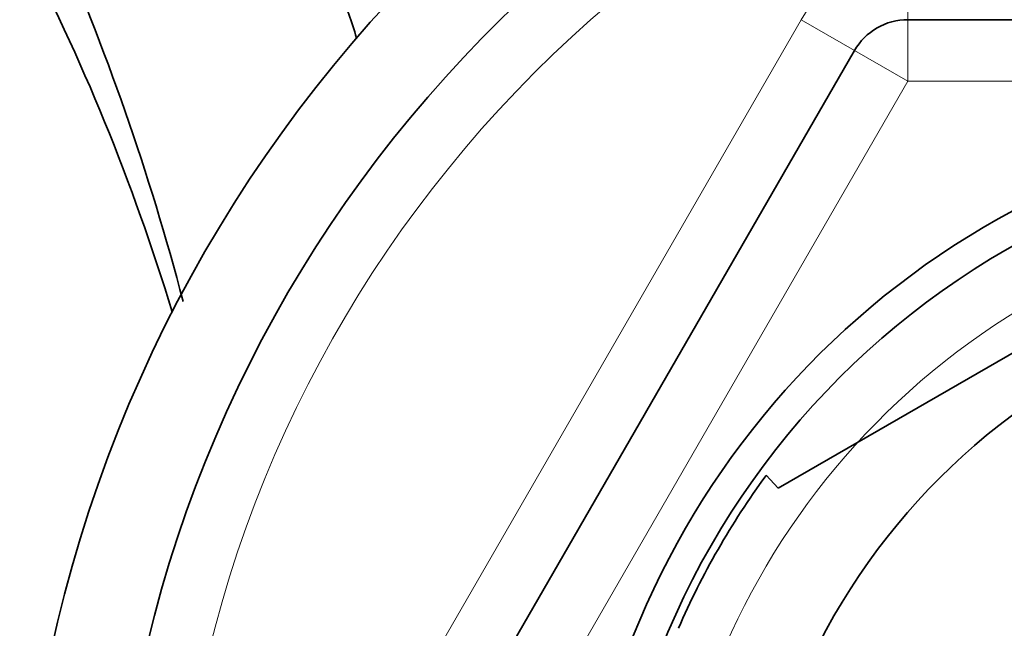
# Model space of a CAD drawing. Units: millimetres. Extents: x -285 to 1279, y 10 to 1157.
# Drawn here: x 381 to 397, y 1001 to 1010 of the extents above; entities that cross this region are included whole.
import ezdxf

# ---------------------------------------------------------------- set-up
doc = ezdxf.new("R2010")
doc.units = ezdxf.units.MM
doc.layers.add('DV4_Défaut', color=7, linetype='Continuous')
doc.layers.add('Défaut', color=7, linetype='Continuous')

# ---------------------------------------------------------------- blocks, each defined once
blk = doc.blocks.new('SE3')
at = {"layer": 'DV4_Défaut', "color": 7, "lineweight": 18}
for p, q in [((395.116, 1010.445), (395.116, 1011.445)), ((385.301, 996.445), (393.384, 1010.445)), ((393.384, 1010.445), (394.25, 1009.945)), ((395.116, 1009.445), (395.116, 1010.445)), ((395.116, 1009.445), (394.25, 1009.945)), ((395.116, 1009.445), (387.033, 995.445)), ((411.281, 1009.445), (395.116, 1009.445))]:
    blk.add_line(p, q, dxfattribs=at)
at = {"layer": 'DV4_Défaut', "color": 7, "lineweight": 35}
for p, q in [((395.116, 1010.445), (411.281, 1010.445)), ((386.167, 995.945), (394.25, 1009.945)), ((393.011, 1002.842), (401.886, 1007.966)), ((393.011, 1002.842), (392.818, 1003.054))]:
    blk.add_line(p, q, dxfattribs=at)
for radius in [13, 10.7, 7.2]:
    blk.add_circle((403.199, 995.445), radius, dxfattribs=at)
for centre, radius, start, end in [((403.199, 995.445), 22.5, 27.6417, 332.1819), ((403.199, 995.445), 21, 25.9387, 334.0613), ((343.684, 995.448), 41.015, 14.7236, 23.7355), ((349.439, 995.445), 35.26, 16.9142, 27.5557), ((395.116, 1009.445), 1, 90, 150), ((403.199, 995.445), 13.5, 27.1007, 332.8993), ((403.199, 995.445), 12.871, 143.789, 156.5328)]:
    blk.add_arc(centre, radius, start, end, dxfattribs=at)
at = {"layer": 'DV4_Défaut', "color": 7, "lineweight": 18}
for centre, radius, start, end in [((403.199, 995.445), 20, 23.9789, 336.0211), ((395.116, 1009.445), 2, 90, 150), ((403.199, 995.445), 12.059, 255, 195)]:
    blk.add_arc(centre, radius, start, end, dxfattribs=at)
at = {"layer": 'DV4_Défaut', "color": 7, "lineweight": 35}
blk.add_ellipse((288.179, 853.591), major_axis=(96.688, 158.513), ratio=0.110918, start_param=-0.103523, end_param=-0.073638, dxfattribs=at)

msp = doc.modelspace()

# ---------------------------------------------------------------- block references
at = {"layer": 'Défaut'}
msp.add_blockref('SE3', (0, 0), dxfattribs=at)

doc.saveas('drawing.dxf')
